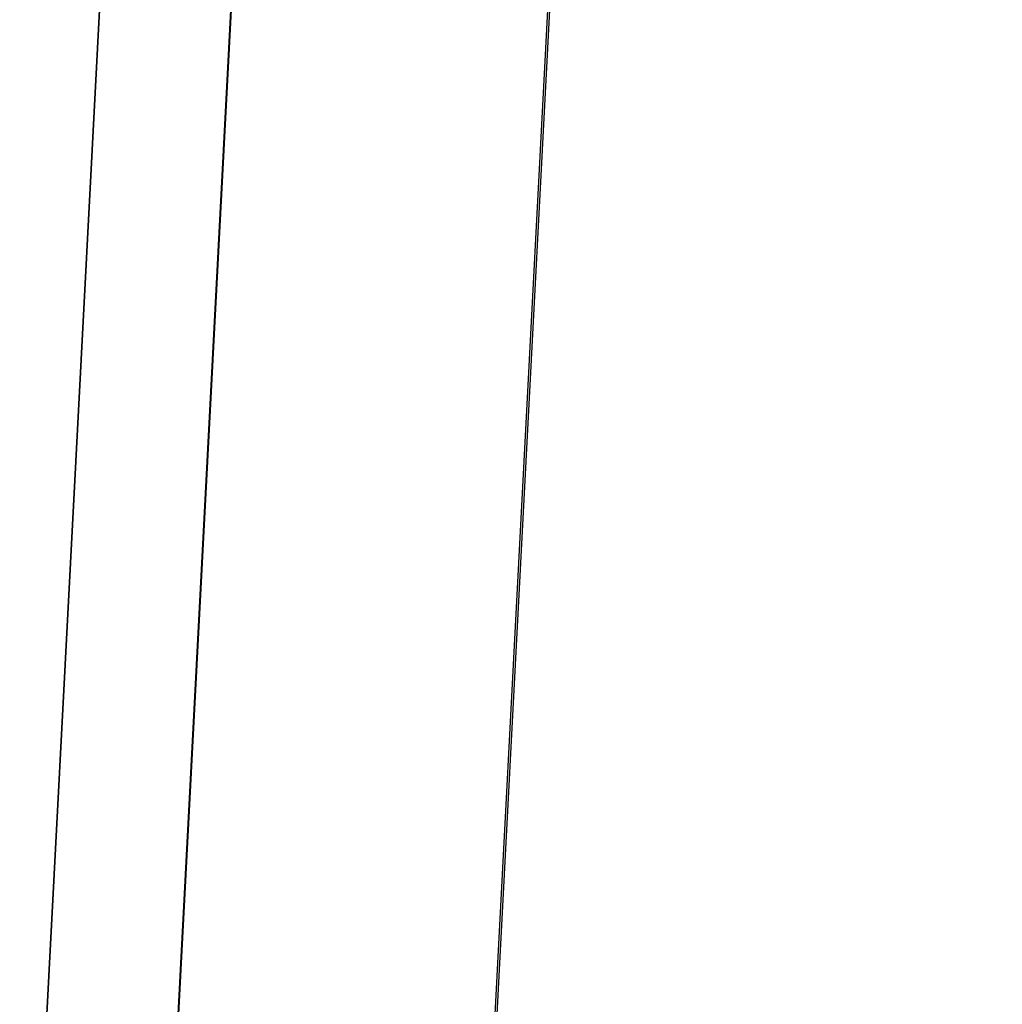
# Model space of a CAD drawing. Units: millimetres. Extents: x -5930 to -3530, y 5508 to 6259.
# Drawn here: x -5781 to -5731, y 5557 to 5607 of the extents above; entities that cross this region are included whole.
import ezdxf

# ---------------------------------------------------------------- set-up
doc = ezdxf.new("R2010")
doc.units = ezdxf.units.MM
doc.header["$MEASUREMENT"] = 0
doc.layers.add('3SEATER_CUSION_FILLETED', color=6, linetype='Continuous')

msp = doc.modelspace()

# ---------------------------------------------------------------- linework, layer by layer
at = {"layer": '3SEATER_CUSION_FILLETED'}
for p, q in [((-5780.222, 5541.458, 1642.248), (-5744.397, 6225.025, 1642.248)), ((-5780.872, 5529.055, 1391.856), (-5746.285, 6189.013, 1391.856)), ((-5748.43, 6148.074, 1143.161), (-5780.743, 5531.511, 1175.518)), ((-5747.358, 6043.075, 1339.62), (-5774.007, 5534.545, 1366.307)), ((-5753.961, 6042.588, 1323.753), (-5780.609, 5534.059, 1350.441)), ((-5731.492, 6042.59, 1346.223), (-5758.14, 5534.06, 1372.91)), ((-5780.744, 5531.467, 1250.309), (-5754.419, 6033.836, 1250.309)), ((-5780.617, 5533.866, 1175.517), (-5755.361, 6015.836, 1150.224)), ((-5774.058, 5532.687, 1159.608), (-5748.801, 6014.657, 1134.314)), ((-5758.148, 5531.509, 1153.049), (-5732.892, 6013.479, 1127.755))]:
    msp.add_line(p, q, dxfattribs=at)

doc.saveas('drawing.dxf')
